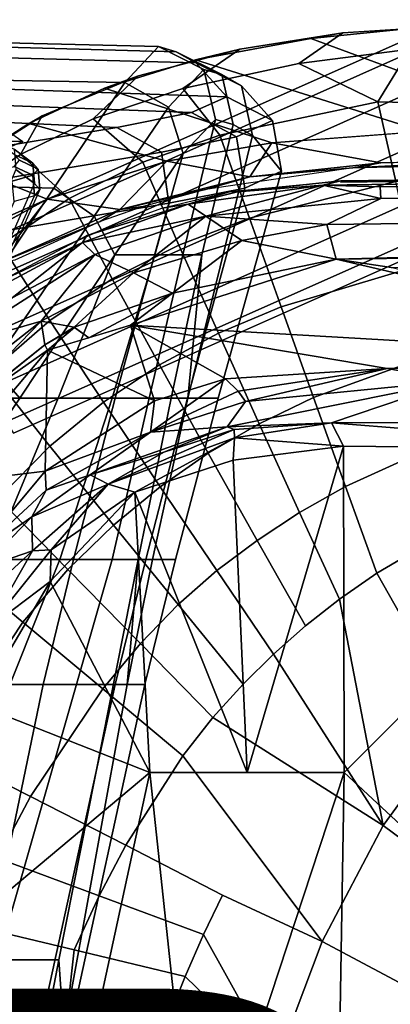
# Model space of a CAD drawing. Units: inches. Extents: x -12.8 to 13.9, y -13.8 to 13.8.
# Drawn here: x -4.7 to -3.2, y 5.9 to 9.7 of the extents above; entities that cross this region are included whole.
import ezdxf

# ---------------------------------------------------------------- set-up
doc = ezdxf.new("R2010")
doc.units = ezdxf.units.IN
doc.header["$MEASUREMENT"] = 0
for name, color, linetype in [('SEAT-BASE', 5, 'Continuous'), ('SEAT-FABRIC', 5, 'Continuous'), ('SEAT-FOOTREST', 5, 'Continuous'), ('SEAT-FRAME', 5, 'Continuous'), ('SEAT-PROD_NO', 7, 'Continuous')]:
    doc.layers.add(name, color=color, linetype=linetype)
doc.styles.get("Standard").update_dxf_attribs({"font": 'arial.ttf'})

msp = doc.modelspace()

# ---------------------------------------------------------------- linework, layer by layer
at = {"layer": 'SEAT-BASE'}
for points in [[(-1.3038, 1.5544, 6.4698), (-1.2568, 1.61, 6.4342), (-10.5999, 8.277, 3.7894), (-10.6689, 8.2166, 3.8188)], [(-1.2568, 1.61, 6.4342), (-1.2254, 1.6272, 6.3614), (-10.5681, 8.294, 3.7114), (-10.5999, 8.277, 3.7894)], [(-1.2254, 1.6272, 6.3614), (-1.2626, 1.7589, 4.6526), (-10.0035, 7.9137, 3.3006), (-10.5681, 8.294, 3.7114)], [(-1.3038, 1.5544, 6.4698), (-10.6689, 8.2166, 3.8188), (-10.8901, 7.9122, 3.8188), (-1.5925, 1.1571, 6.4973)], [(-11.1112, 7.6078, 3.8188), (-1.8813, 0.7597, 6.4698), (-1.5925, 1.1571, 6.4973), (-10.8901, 7.9122, 3.8188)], [(-10.0035, 7.9137, 3.3006), (-1.2626, 1.7589, 4.6526), (-1.2568, 1.7428, 4.6016), (-9.9976, 7.8976, 3.2497)], [(-1.2761, 1.6987, 4.5552), (-9.974, 7.8298, 3.2069), (-9.9976, 7.8976, 3.2497), (-1.2568, 1.7428, 4.6016)], [(-1.2761, 1.6987, 4.5552), (-1.2959, 1.6674, 4.5405), (-9.8964, 7.7218, 3.2151), (-9.974, 7.8298, 3.2069)], [(-10.3992, 7.0298, 3.2151), (-9.8964, 7.7218, 3.2151), (-1.2959, 1.6674, 4.5405), (-1.9863, 0.7172, 4.5405)], [(-1.9196, 0.6977, 6.4342), (-1.8813, 0.7597, 6.4698), (-11.1112, 7.6078, 3.8188), (-11.1474, 7.5234, 3.7894)], [(-11.1608, 7.4948, 3.7114), (-1.9262, 0.6626, 6.3614), (-1.9196, 0.6977, 6.4342), (-11.1474, 7.5234, 3.7894)], [(-11.1608, 7.4948, 3.7114), (-10.6176, 7.0684, 3.3006), (-2.063, 0.6573, 4.6526), (-1.9262, 0.6626, 6.3614)], [(-10.6005, 7.0678, 3.2497), (-2.0458, 0.6567, 4.6016), (-2.063, 0.6573, 4.6526), (-10.6176, 7.0684, 3.3006)], [(-2.0458, 0.6567, 4.6016), (-10.6005, 7.0678, 3.2497), (-10.5261, 7.0642, 3.2079), (-2.0099, 0.6887, 4.5552)], [(-10.5261, 7.0642, 3.2079), (-10.3992, 7.0298, 3.2151), (-1.9863, 0.7172, 4.5405), (-2.0099, 0.6887, 4.5552)]]:
    msp.add_3dface(points, dxfattribs=at)
at = {"layer": 'SEAT-FABRIC'}
for points in [[(-2.6374, 9.7103, 28.4765), (-3.4295, 9.66, 28.3946), (-3.5976, 9.5421, 28.5193), (-3.1724, 9.5976, 28.5775)], [(-3.5976, 9.5421, 28.5193), (-3.4295, 9.66, 28.3946), (-3.8245, 9.5968, 28.3332), (-4.0419, 9.4462, 28.4309)], [(-3.5524, 9.6386, 28.2027), (-3.9936, 9.5563, 28.1193), (-3.8245, 9.5968, 28.3332), (-3.4295, 9.66, 28.3946)], [(-3.0335, 9.6852, 28.4356), (-3.1359, 9.6798, 28.2636), (-3.5524, 9.6386, 28.2027), (-3.4295, 9.66, 28.3946)], [(-3.1359, 9.6798, 28.2636), (-2.1277, 9.3024, 27.1539), (-2.6174, 9.2942, 27.1178), (-3.5524, 9.6386, 28.2027)], [(-4.2646, 9.4703, 30.9767), (-5.8983, 9.4997, 30.8331), (-5.7304, 9.6458, 31.615), (-4.1357, 9.6071, 31.8037)], [(-4.1357, 9.6071, 31.8037), (-5.7304, 9.6458, 31.615), (-5.6034, 9.6297, 32.6826), (-4.0673, 9.5878, 32.8236)], [(-4.0673, 9.5878, 32.8236), (-5.6034, 9.6297, 32.6826), (-5.4961, 9.5844, 33.7518), (-3.9927, 9.545, 33.8424)], [(-2.6174, 9.2942, 27.1178), (-3.1221, 9.2827, 27.0803), (-3.9936, 9.5563, 28.1193), (-3.5524, 9.6386, 28.2027)], [(-3.2953, 9.3962, 28.7222), (-2.6238, 9.3801, 28.8733), (-2.6491, 9.6349, 28.6193), (-3.1724, 9.5976, 28.5775)], [(-3.9927, 9.545, 33.8424), (-5.4961, 9.5844, 33.7518), (-5.3145, 9.465, 36.3817), (-3.8739, 9.4152, 36.7538)], [(-3.8245, 9.5968, 28.3332), (-4.2119, 9.4954, 28.2493), (-4.385, 9.3302, 28.3401), (-4.0419, 9.4462, 28.4309)], [(-3.8245, 9.5968, 28.3332), (-3.9936, 9.5563, 28.1193), (-4.3422, 9.4475, 28.0407), (-4.2119, 9.4954, 28.2493)], [(-3.9617, 9.5191, 31.7891), (-4.0972, 9.3751, 30.9645), (-4.2646, 9.4703, 30.9767), (-4.1358, 9.6071, 31.8026)], [(-3.8927, 9.5003, 32.8081), (-3.9617, 9.5191, 31.7891), (-4.1358, 9.6071, 31.8026), (-4.0673, 9.5878, 32.8236)], [(-3.8179, 9.4575, 33.8253), (-3.8927, 9.5003, 32.8081), (-4.0673, 9.5878, 32.8236), (-3.9927, 9.545, 33.8424)], [(-3.2953, 9.3962, 28.7222), (-3.2953, 9.3962, 28.7222), (-3.1724, 9.5976, 28.5775), (-3.5976, 9.5421, 28.5193)], [(-3.9936, 9.5563, 28.1193), (-3.1221, 9.2827, 27.0803), (-3.7019, 9.2386, 27.0281), (-4.3422, 9.4475, 28.0407)], [(-3.9012, 9.2682, 28.6156), (-3.2953, 9.3962, 28.7222), (-3.5976, 9.5421, 28.5193), (-4.0419, 9.4462, 28.4309)], [(-3.699, 9.3238, 36.7541), (-3.8179, 9.4575, 33.8253), (-3.9927, 9.545, 33.8424), (-3.8739, 9.4152, 36.7538)], [(-3.9168, 9.3287, 31.7905), (-4.0412, 9.1985, 31.0185), (-4.0972, 9.3751, 30.9645), (-3.9617, 9.5191, 31.7891)], [(-3.8496, 9.3094, 32.7984), (-3.9168, 9.3287, 31.7905), (-3.9617, 9.5191, 31.7891), (-3.8927, 9.5003, 32.8081)], [(-4.5357, 9.0654, 30.2823), (-6.1588, 9.1093, 30.1679), (-5.8983, 9.4997, 30.8331), (-4.2646, 9.4703, 30.9767)], [(-3.8739, 9.4152, 36.7538), (-5.3145, 9.465, 36.3817), (-5.4401, 9.4081, 37.7914), (-4.0092, 9.3549, 38.2396)], [(-4.385, 9.3302, 28.3401), (-4.2119, 9.4954, 28.2493), (-4.5803, 9.3421, 28.1435), (-4.6632, 9.1943, 28.2489)], [(-4.3422, 9.4475, 28.0407), (-4.6313, 9.3133, 27.9672), (-4.5803, 9.3421, 28.1435), (-4.2119, 9.4954, 28.2493)], [(-4.0972, 9.3751, 30.9645), (-4.3816, 8.9576, 30.2719), (-4.5357, 9.0654, 30.2823), (-4.2646, 9.4703, 30.9767)], [(-3.7761, 9.2663, 33.812), (-3.8496, 9.3094, 32.7984), (-3.8927, 9.5003, 32.8081), (-3.8179, 9.4575, 33.8253)], [(-3.7019, 9.2386, 27.0281), (-4.1035, 9.1679, 26.9805), (-4.6313, 9.3133, 27.9672), (-4.3422, 9.4475, 28.0407)], [(-4.0419, 9.4462, 28.4309), (-4.385, 9.3302, 28.3401), (-4.1956, 9.1647, 28.5487), (-3.9012, 9.2682, 28.6156)], [(-3.6642, 9.1298, 36.7472), (-3.7761, 9.2663, 33.812), (-3.8179, 9.4575, 33.8253), (-3.699, 9.3238, 36.7541)], [(-4.0092, 9.3549, 38.2396), (-5.4401, 9.4081, 37.7914), (-5.6934, 9.3611, 38.9836), (-4.2946, 9.2979, 39.6327)], [(-3.8363, 9.2613, 38.2636), (-3.699, 9.3238, 36.7541), (-3.8739, 9.4152, 36.7538), (-4.0092, 9.3549, 38.2396)], [(-3.2264, 9.0911, 28.9529), (-3.2953, 9.3962, 28.7222), (-3.9012, 9.2682, 28.6156), (-3.7875, 8.9507, 28.845)], [(-2.6246, 9.0974, 29.089), (-2.6238, 9.3801, 28.8733), (-3.2953, 9.3962, 28.7222), (-3.2264, 9.0911, 28.9529)], [(-4.2946, 9.2979, 39.6327), (-5.6934, 9.3611, 38.9836), (-6.4136, 9.2499, 41.5197), (-5.0744, 9.1681, 42.4408)], [(-4.6549, 9.2444, 36.4395), (-5.4089, 9.2641, 36.3939), (-5.585, 9.3824, 33.7774), (-4.8276, 9.3626, 33.823)], [(-4.0412, 9.1985, 31.0185), (-4.3022, 8.81, 30.3577), (-4.3816, 8.9576, 30.2719), (-4.0972, 9.3751, 30.9645)], [(-4.1244, 9.2032, 39.669), (-3.8363, 9.2613, 38.2636), (-4.0092, 9.3549, 38.2396), (-4.2946, 9.2979, 39.6327)], [(-4.5803, 9.3421, 28.1435), (-4.9132, 9.1295, 28.0203), (-4.9013, 9.0349, 28.1556), (-4.6632, 9.1943, 28.2489)], [(-4.5803, 9.3421, 28.1435), (-4.6313, 9.3133, 27.9672), (-4.8833, 9.1507, 27.8963), (-4.9132, 9.1295, 28.0203)], [(-4.4771, 9.0261, 28.4723), (-4.1956, 9.1647, 28.5487), (-4.385, 9.3302, 28.3401), (-4.6632, 9.1943, 28.2489)], [(-4.0422, 8.8099, 31.5632), (-4.1498, 8.8099, 30.8413), (-4.0412, 9.1985, 31.0185), (-3.9168, 9.3287, 31.7905)], [(-3.969, 8.8099, 32.5903), (-4.0422, 8.8099, 31.5632), (-3.9168, 9.3287, 31.7905), (-3.8496, 9.3094, 32.7984)], [(-3.8053, 9.0657, 38.2609), (-3.6642, 9.1298, 36.7472), (-3.699, 9.3238, 36.7541), (-3.8363, 9.2613, 38.2636)], [(-4.9074, 9.0714, 42.4886), (-4.1244, 9.2032, 39.669), (-4.2946, 9.2979, 39.6327), (-5.0743, 9.1681, 42.4408)], [(-4.6313, 9.3133, 27.9672), (-4.1035, 9.1679, 26.9805), (-4.5613, 9.0231, 26.912), (-4.8833, 9.1507, 27.8963)], [(-4.0225, 8.2612, 33.3997), (-3.969, 8.8099, 32.5903), (-3.8496, 9.3094, 32.7984), (-3.7761, 9.2663, 33.812)], [(-5.4089, 9.2641, 36.3939), (-4.6549, 9.2444, 36.4395), (-4.7796, 9.1883, 37.8295), (-5.5327, 9.208, 37.7838)], [(-3.9012, 9.2682, 28.6156), (-4.1956, 9.1647, 28.5487), (-4.0571, 8.8474, 28.7811), (-3.7875, 8.9507, 28.845)], [(-4.0953, 9.0071, 39.6676), (-3.8053, 9.0657, 38.2609), (-3.8363, 9.2613, 38.2636), (-4.1244, 9.2032, 39.669)], [(-3.7019, 9.2386, 27.0281), (-3.7019, 9.2386, 27.0281), (-3.7859, 9.1089, 27.0118), (-4.1035, 9.1679, 26.9805)], [(-3.907, 8.261, 36.4528), (-4.0225, 8.2612, 33.3997), (-3.7761, 9.2663, 33.812), (-3.6642, 9.1298, 36.7472)], [(-3.7859, 9.1089, 27.0118), (-3.7859, 9.1089, 27.0118), (-3.7019, 9.2386, 27.0281), (-3.2841, 9.162, 27.0606)], [(-4.8815, 8.8744, 42.4871), (-4.0953, 9.0071, 39.6676), (-4.1244, 9.2032, 39.669), (-4.9074, 9.0714, 42.4886)], [(-4.738, 8.8489, 28.3863), (-4.4771, 9.0261, 28.4723), (-4.6632, 9.1943, 28.2489), (-4.9013, 9.0349, 28.1556)], [(-4.5613, 9.0231, 26.912), (-4.5613, 9.0231, 26.912), (-4.1035, 9.1679, 26.9805), (-4.2831, 8.9833, 26.9459)], [(-4.0571, 8.8474, 28.7811), (-4.1956, 9.1647, 28.5487), (-4.4771, 9.0261, 28.4723), (-4.3125, 8.7178, 28.7104)], [(-4.3022, 8.81, 30.3577), (-4.3022, 8.81, 30.3577), (-4.0412, 9.1985, 31.0185), (-4.1498, 8.8099, 30.8413)], [(-3.7859, 9.1089, 27.0118), (-3.7859, 9.1089, 27.0118), (-4.2831, 8.9833, 26.9459), (-4.1035, 9.1679, 26.9805)], [(-3.3916, 9.143, 27.3747), (-3.3916, 9.143, 27.3747), (-2.7774, 9.1746, 27.0994), (-1.7417, 9.189, 27.1749)], [(-3.2841, 9.162, 27.0606), (-3.2841, 9.162, 27.0606), (-2.7774, 9.1746, 27.0994), (-3.3916, 9.143, 27.3747)], [(-4.5613, 9.0231, 26.912), (-4.9983, 8.7835, 26.8314), (-5.112, 8.9526, 27.8241), (-4.8833, 9.1507, 27.8963)], [(-4.0248, 8.2609, 38.0183), (-3.907, 8.261, 36.4528), (-3.6642, 9.1298, 36.7472), (-3.8053, 9.0657, 38.2609)], [(-3.7859, 9.1089, 27.0118), (-3.7859, 9.1089, 27.0118), (-3.3916, 9.143, 27.3747), (-3.9555, 9.0604, 27.3209)], [(-3.3916, 9.143, 27.3747), (-3.3916, 9.143, 27.3747), (-3.7859, 9.1089, 27.0118), (-3.2841, 9.162, 27.0606)], [(-4.923, 8.4874, 29.7943), (-6.4591, 8.5316, 29.6792), (-6.1588, 9.1093, 30.1679), (-4.5357, 9.0654, 30.2823)], [(-3.7859, 9.1089, 27.0118), (-3.7859, 9.1089, 27.0118), (-3.9555, 9.0604, 27.3209), (-4.2831, 8.9833, 26.9459)], [(-3.666, 8.6113, 29.0152), (-3.1576, 8.762, 29.1238), (-3.2264, 9.0911, 28.9529), (-3.7875, 8.9507, 28.845)], [(-4.3816, 8.9576, 30.2719), (-4.7731, 8.3816, 29.7993), (-4.923, 8.4874, 29.7943), (-4.5357, 9.0654, 30.2823)], [(-4.3012, 8.2608, 39.4687), (-4.0248, 8.2609, 38.0183), (-3.8053, 9.0657, 38.2609), (-4.0953, 9.0071, 39.6676)], [(-4.1946, 8.9949, 27.2927), (-4.1946, 8.9949, 27.2927), (-4.2831, 8.9833, 26.9459), (-3.9555, 9.0604, 27.3209)], [(-4.7547, 8.7752, 26.8666), (-4.7547, 8.7752, 26.8666), (-4.5613, 9.0231, 26.912), (-4.2831, 8.9833, 26.9459)], [(-4.3125, 8.7178, 28.7104), (-4.4771, 9.0261, 28.4723), (-4.738, 8.8489, 28.3863), (-4.5518, 8.5583, 28.6313)], [(-5.071, 8.2606, 42.3637), (-4.3012, 8.2608, 39.4687), (-4.0953, 9.0071, 39.6676), (-4.8815, 8.8744, 42.4871)], [(-4.3586, 8.9378, 27.2716), (-4.3586, 8.9378, 27.2716), (-4.7547, 8.7752, 26.8666), (-4.2831, 8.9833, 26.9459)], [(-4.2831, 8.9833, 26.9459), (-4.2831, 8.9833, 26.9459), (-4.1946, 8.9949, 27.2927), (-4.3586, 8.9378, 27.2716)], [(-4.3022, 8.81, 30.3577), (-4.6664, 8.2615, 29.8877), (-4.7731, 8.3816, 29.7993), (-4.3816, 8.9576, 30.2719)], [(-4.685, 8.7895, 27.2265), (-4.685, 8.7895, 27.2265), (-4.7547, 8.7752, 26.8666), (-4.3586, 8.9378, 27.2716)], [(-4.0571, 8.8474, 28.7811), (-3.9063, 8.5094, 28.9537), (-3.666, 8.6113, 29.0152), (-3.7875, 8.9507, 28.845)], [(-4.5518, 8.5583, 28.6313), (-4.738, 8.8489, 28.3863), (-4.983, 8.6231, 28.287), (-4.7784, 8.3618, 28.5409)], [(-4.1321, 8.3887, 28.8879), (-3.9063, 8.5094, 28.9537), (-4.0571, 8.8474, 28.7811), (-4.3125, 8.7178, 28.7104)], [(-4.5196, 8.2615, 30.1059), (-4.5196, 8.2615, 30.1059), (-4.6664, 8.2615, 29.8877), (-4.3022, 8.81, 30.3577)], [(-4.3125, 8.2614, 30.5752), (-4.5196, 8.2615, 30.1059), (-4.3022, 8.81, 30.3577), (-4.1498, 8.8099, 30.8413)], [(-4.1498, 8.8099, 30.8413), (-4.0422, 8.8099, 31.5632), (-4.171, 8.2614, 31.3015), (-4.3125, 8.2614, 30.5752)], [(-4.0422, 8.8099, 31.5632), (-3.969, 8.8099, 32.5903), (-4.0873, 8.2613, 32.3419), (-4.171, 8.2614, 31.3015)], [(-4.0873, 8.2613, 32.3419), (-4.0873, 8.2613, 32.3419), (-3.969, 8.8099, 32.5903), (-4.0225, 8.2612, 33.3997)], [(-3.0909, 8.4269, 29.2142), (-3.1576, 8.762, 29.1238), (-3.666, 8.6113, 29.0152), (-3.5415, 8.264, 29.1055)], [(-4.3459, 8.246, 28.8164), (-4.1321, 8.3887, 28.8879), (-4.3125, 8.7178, 28.7104), (-4.5518, 8.5583, 28.6313)], [(-3.9063, 8.5094, 28.9537), (-3.7503, 8.1631, 29.0469), (-3.5415, 8.264, 29.1055), (-3.666, 8.6113, 29.0152)], [(-4.5508, 8.0769, 28.7372), (-4.3459, 8.246, 28.8164), (-4.5518, 8.5583, 28.6313), (-4.7784, 8.3618, 28.5409)], [(-3.7503, 8.1631, 29.0469), (-3.9063, 8.5094, 28.9537), (-4.1321, 8.3887, 28.8879), (-3.9447, 8.0497, 28.9866)], [(-3.4192, 7.9232, 29.1368), (-3.0295, 8.1001, 29.2414), (-3.0909, 8.4269, 29.2142), (-3.5415, 8.264, 29.1055)], [(-4.6664, 8.2615, 29.8877), (-5.087, 7.6428, 29.4613), (-5.2024, 7.7643, 29.3905), (-4.7731, 8.3816, 29.7993)], [(-3.9447, 8.0497, 28.9866), (-4.1321, 8.3887, 28.8879), (-4.3459, 8.246, 28.8164), (-4.1296, 7.9211, 28.9235)], [(-4.7486, 7.8772, 28.649), (-4.5508, 8.0769, 28.7372), (-4.7784, 8.3618, 28.5409), (-4.9922, 8.1266, 28.4383)], [(-4.3012, 8.2608, 39.4687), (-5.071, 8.2606, 42.3637), (-5.2492, 7.6431, 42.2423), (-4.4609, 7.643, 39.3025)], [(-4.7775, 7.6428, 29.8271), (-5.087, 7.6428, 29.4613), (-4.6664, 8.2615, 29.8877), (-4.5196, 8.2615, 30.1059)], [(-4.5196, 8.2615, 30.1059), (-4.3125, 8.2614, 30.5752), (-4.5127, 7.6428, 30.2779), (-4.7775, 7.6428, 29.8271)], [(-4.3125, 7.6428, 31.0016), (-4.5127, 7.6428, 30.2779), (-4.3125, 8.2614, 30.5752), (-4.171, 8.2614, 31.3015)], [(-4.0248, 8.2609, 38.0183), (-4.3012, 8.2608, 39.4687), (-4.4609, 7.643, 39.3025), (-4.1845, 7.643, 37.828)], [(-4.213, 7.6429, 32.0579), (-4.3125, 7.6428, 31.0016), (-4.171, 8.2614, 31.3015), (-4.0873, 8.2613, 32.3419)], [(-4.1582, 7.6429, 33.1334), (-4.213, 7.6429, 32.0579), (-4.0873, 8.2613, 32.3419), (-4.0225, 8.2612, 33.3997)], [(-3.907, 8.261, 36.4528), (-4.0248, 8.2609, 38.0183), (-4.1845, 7.643, 37.828), (-4.0701, 7.6429, 36.2367)], [(-4.0225, 8.2612, 33.3997), (-3.907, 8.261, 36.4528), (-4.0701, 7.6429, 36.2367), (-4.1582, 7.6429, 33.1334)], [(-3.5415, 8.264, 29.1055), (-3.7503, 8.1631, 29.0469), (-3.5955, 7.823, 29.0839), (-3.4192, 7.9232, 29.1368)], [(-4.1296, 7.9211, 28.9235), (-4.3459, 8.246, 28.8164), (-4.5508, 8.0769, 28.7372), (-4.3077, 7.7745, 28.8565)], [(-3.758, 7.7156, 29.0311), (-3.5955, 7.823, 29.0839), (-3.7503, 8.1631, 29.0469), (-3.9447, 8.0497, 28.9866)], [(-4.3077, 7.7745, 28.8565), (-4.5508, 8.0769, 28.7372), (-4.7486, 7.8772, 28.649), (-4.4819, 7.6045, 28.7845)], [(-2.9731, 7.7827, 29.2208), (-3.0295, 8.1001, 29.2414), (-3.4192, 7.9232, 29.1368), (-3.2998, 7.5902, 29.1293)], [(-3.9121, 7.6011, 28.9631), (-3.758, 7.7156, 29.0311), (-3.9447, 8.0497, 28.9866), (-4.1296, 7.9211, 28.9235)], [(-4.0598, 7.4702, 28.9087), (-3.9121, 7.6011, 28.9631), (-4.1296, 7.9211, 28.9235), (-4.3077, 7.7745, 28.8565)], [(-3.5955, 7.823, 29.0839), (-3.4423, 7.4909, 29.0861), (-3.2998, 7.5902, 29.1293), (-3.4192, 7.9232, 29.1368)], [(-4.6544, 7.4036, 28.7059), (-4.4819, 7.6045, 28.7845), (-4.7486, 7.8772, 28.649), (-4.9409, 7.6422, 28.551)], [(-3.4423, 7.4909, 29.0861), (-3.5955, 7.823, 29.0839), (-3.758, 7.7156, 29.0311), (-3.5722, 7.3886, 29.0443)], [(-4.2044, 7.3213, 28.8509), (-4.0598, 7.4702, 28.9087), (-4.3077, 7.7745, 28.8565), (-4.4819, 7.6045, 28.7845)], [(-2.9812, 7.0281, 29.1064), (-2.625, 7.3752, 29.2127), (-2.9731, 7.7827, 29.2208), (-3.2998, 7.5902, 29.1293)], [(-3.5722, 7.3886, 29.0443), (-3.758, 7.7156, 29.0311), (-3.9121, 7.6011, 28.9631), (-3.6946, 7.281, 29.0028)], [(-5.1254, 6.1099, 29.4798), (-5.4697, 6.1099, 29.0549), (-4.7775, 7.6428, 29.8271), (-4.5127, 7.6428, 30.2779)], [(-5.3771, 7.1645, 42.1473), (-4.5771, 7.1645, 39.1708), (-4.4609, 7.643, 39.3025), (-5.2492, 7.6431, 42.2423)], [(-4.9794, 6.9143, 28.5403), (-4.6544, 7.4036, 28.7059), (-4.9409, 7.6422, 28.551), (-5.3002, 7.0738, 28.3398)], [(-4.5127, 7.6428, 30.2779), (-4.3125, 7.6428, 31.0016), (-4.7522, 6.1099, 30.1675), (-5.1254, 6.1099, 29.4798)], [(-4.3125, 7.6428, 31.0016), (-4.213, 7.6429, 32.0579), (-4.5171, 6.1099, 31.2444), (-4.7522, 6.1099, 30.1675)], [(-4.5771, 7.1645, 39.1708), (-4.3018, 7.1645, 37.6769), (-4.1845, 7.643, 37.828), (-4.4609, 7.643, 39.3025)], [(-4.4979, 5.8321, 32.2171), (-4.5171, 6.1099, 31.2444), (-4.213, 7.6429, 32.0579), (-4.2554, 7.1645, 32.922)], [(-4.3018, 7.1645, 37.6769), (-4.188, 7.1645, 36.0652), (-4.0701, 7.6429, 36.2367), (-4.1845, 7.643, 37.828)], [(-4.188, 7.1645, 36.0652), (-4.2554, 7.1645, 32.922), (-4.1582, 7.6429, 33.1334), (-4.0701, 7.6429, 36.2367)], [(-4.2554, 7.1645, 32.922), (-4.2554, 7.1645, 32.922), (-4.213, 7.6429, 32.0579), (-4.1582, 7.6429, 33.1334)], [(-4.2044, 7.3213, 28.8509), (-4.4819, 7.6045, 28.7845), (-4.6544, 7.4036, 28.7059), (-4.3482, 7.1477, 28.7888)], [(-3.6946, 7.281, 29.0028), (-3.9121, 7.6011, 28.9631), (-4.0598, 7.4702, 28.9087), (-3.8119, 7.1659, 28.9608)], [(-2.9812, 7.0281, 29.1064), (-3.2998, 7.5902, 29.1293), (-3.4423, 7.4909, 29.0861), (-3.2756, 6.6248, 29.0095)], [(-3.8119, 7.1659, 28.9608), (-4.0598, 7.4702, 28.9087), (-4.2044, 7.3213, 28.8509), (-3.927, 7.0381, 28.9173)], [(-3.2756, 6.6248, 29.0095), (-3.4423, 7.4909, 29.0861), (-3.5722, 7.3886, 29.0443), (-3.6946, 7.281, 29.0028)], [(-4.3482, 7.1477, 28.7888), (-4.6544, 7.4036, 28.7059), (-4.9794, 6.9143, 28.5403), (-4.6253, 6.7357, 28.6762)], [(-4.0421, 6.8918, 28.8718), (-3.927, 7.0381, 28.9173), (-4.2044, 7.3213, 28.8509), (-4.3482, 7.1477, 28.7888)], [(-3.6946, 7.281, 29.0028), (-3.8119, 7.1659, 28.9608), (-3.927, 7.0381, 28.9173), (-3.2756, 6.6248, 29.0095)], [(-5.689, 5.7689, 41.7919), (-4.864, 5.7834, 38.697), (-4.5771, 7.1645, 39.1708), (-5.3771, 7.1645, 42.1473)], [(-4.864, 5.7834, 38.697), (-4.5995, 5.7972, 37.1442), (-4.3018, 7.1645, 37.6769), (-4.5771, 7.1645, 39.1708)], [(-4.5995, 5.7972, 37.1442), (-4.4824, 5.8118, 35.4742), (-4.188, 7.1645, 36.0652), (-4.3018, 7.1645, 37.6769)], [(-4.4824, 5.8118, 35.4742), (-4.4979, 5.8321, 32.2171), (-4.2554, 7.1645, 32.922), (-4.188, 7.1645, 36.0652)], [(-4.2607, 6.5489, 28.7847), (-4.0421, 6.8918, 28.8718), (-4.3482, 7.1477, 28.7888), (-4.6253, 6.7357, 28.6762)], [(-3.2756, 6.6248, 29.0095), (-3.927, 7.0381, 28.9173), (-4.0421, 6.8918, 28.8718), (-3.5086, 6.1804, 28.9261)], [(-2.9812, 7.0281, 29.1064), (-3.2756, 6.6248, 29.0095), (-2.6245, 6.1412, 29.0532), (-2.6246, 6.5737, 29.0982)], [(-4.6253, 6.7357, 28.6762), (-4.9794, 6.9143, 28.5403), (-5.1243, 6.6383, 28.4605), (-4.7513, 6.4997, 28.6169)], [(-4.0421, 6.8918, 28.8718), (-4.2607, 6.5489, 28.7847), (-3.8898, 6.3574, 28.8682), (-3.5086, 6.1804, 28.9261)], [(-4.3622, 6.3549, 28.7447), (-4.2607, 6.5489, 28.7847), (-4.6253, 6.7357, 28.6762), (-4.7513, 6.4997, 28.6169)], [(-2.6245, 6.1412, 29.0532), (-3.2756, 6.6248, 29.0095), (-3.5086, 6.1804, 28.9261), (-2.6243, 5.7087, 29.0082)], [(-4.2607, 6.5489, 28.7847), (-4.3622, 6.3549, 28.7447), (-3.9635, 6.2066, 28.8428), (-3.8898, 6.3574, 28.8682)], [(-4.4587, 6.1479, 28.707), (-4.3622, 6.3549, 28.7447), (-4.7513, 6.4997, 28.6169), (-4.8701, 6.2471, 28.5606)], [(-3.9635, 6.2066, 28.8428), (-4.3622, 6.3549, 28.7447), (-4.4587, 6.1479, 28.707), (-4.0339, 6.0464, 28.8188)], [(-3.6859, 5.7086, 28.8562), (-3.5086, 6.1804, 28.9261), (-3.8898, 6.3574, 28.8682), (-3.9635, 6.2066, 28.8428)], [(-4.4587, 6.1479, 28.707), (-4.8701, 6.2471, 28.5606), (-4.9044, 5.9696, 28.5353), (-4.4831, 5.9283, 28.6903)], [(-3.9635, 6.2066, 28.8428), (-4.0339, 6.0464, 28.8188), (-3.6859, 5.7086, 28.8562), (-3.9635, 6.2066, 28.8428)], [(-4.1011, 5.8771, 28.7946), (-4.0339, 6.0464, 28.8188), (-4.4587, 6.1479, 28.707), (-4.4831, 5.9283, 28.6903)], [(-3.5086, 6.1804, 28.9261), (-3.6859, 5.7086, 28.8562), (-3.9, 5.0092, 28.7682), (-2.6243, 5.7087, 29.0082)], [(-4.8277, 4.4966, 30.4381), (-5.2352, 4.4966, 29.3641), (-4.7522, 6.1099, 30.1675), (-4.5171, 6.1099, 31.2444)], [(-4.8277, 4.4966, 30.4381), (-4.5171, 6.1099, 31.2444), (-4.4979, 5.8321, 32.2171), (-4.7049, 4.4588, 31.5836)], [(-4.0339, 6.0464, 28.8188), (-4.1011, 5.8771, 28.7946), (-4.1025, 5.7087, 28.7831), (-3.6859, 5.7086, 28.8562)], [(-4.4831, 5.9283, 28.6903), (-4.9044, 5.9696, 28.5353), (-4.9043, 5.7087, 28.5317), (-4.5075, 5.7087, 28.6736)]]:
    msp.add_3dface(points, dxfattribs=at)
for points, invisible_edges in [([(-3.1221, 9.2827, 27.0803), (-3.1221, 9.2827, 27.0803), (-3.2841, 9.162, 27.0606), (-3.7019, 9.2386, 27.0281)], 2), ([(-3.2841, 9.162, 27.0606), (-3.2841, 9.162, 27.0606), (-3.1221, 9.2827, 27.0803), (-2.7774, 9.1746, 27.0994)], 6), ([(-0.8613, 9.1873, 27.5645), (-0.8613, 9.1873, 27.5645), (-3.3916, 9.143, 27.3747), (-1.7417, 9.189, 27.1749)], 9), ([(-4.9983, 8.7835, 26.8314), (-4.9983, 8.7835, 26.8314), (-4.5613, 9.0231, 26.912), (-4.7547, 8.7752, 26.8666)], 9)]:
    msp.add_3dface(points, dxfattribs=dict(at, invisible_edges=invisible_edges))
at = {"layer": 'SEAT-FOOTREST'}
for points in [[(-5.0754, 8.7942, 14.3059), (-5.0496, 8.7495, 14.4987), (-3.1213, 9.6074, 14.4987), (-3.1373, 9.6565, 14.3059)], [(-5.0496, 8.7495, 14.1132), (-5.0754, 8.7942, 14.3059), (-3.1373, 9.6565, 14.3059), (-3.1213, 9.6074, 14.1132)], [(-5.0496, 8.7495, 14.4987), (-4.9791, 8.6273, 14.6398), (-3.0777, 9.4732, 14.6398), (-3.1213, 9.6074, 14.4987)], [(-4.9791, 8.6273, 13.9721), (-5.0496, 8.7495, 14.1132), (-3.1213, 9.6074, 14.1132), (-3.0777, 9.4732, 13.9721)], [(-4.9791, 8.6273, 14.6398), (-4.8827, 8.4604, 14.6914), (-3.0182, 9.2899, 14.6914), (-3.0777, 9.4732, 14.6398)], [(-4.8827, 8.4604, 13.9204), (-4.9791, 8.6273, 13.9721), (-3.0777, 9.4732, 13.9721), (-3.0182, 9.2899, 13.9204)], [(-4.8827, 8.4604, 14.6914), (-4.7863, 8.2934, 14.6398), (-2.9586, 9.1066, 14.6398), (-3.0182, 9.2899, 14.6914)], [(-4.7863, 8.2934, 13.9721), (-4.8827, 8.4604, 13.9204), (-3.0182, 9.2899, 13.9204), (-2.9586, 9.1066, 13.9721)], [(-4.7863, 8.2934, 14.6398), (-4.7158, 8.1712, 14.4987), (-2.915, 8.9724, 14.4987), (-2.9586, 9.1066, 14.6398)], [(-4.7158, 8.1712, 14.1132), (-4.7863, 8.2934, 13.9721), (-2.9586, 9.1066, 13.9721), (-2.915, 8.9724, 14.1132)], [(-4.7158, 8.1712, 14.4987), (-4.6899, 8.1265, 14.3059), (-2.899, 8.9233, 14.3059), (-2.915, 8.9724, 14.4987)], [(-4.6899, 8.1265, 14.3059), (-4.7158, 8.1712, 14.1132), (-2.915, 8.9724, 14.1132), (-2.899, 8.9233, 14.3059)]]:
    msp.add_3dface(points, dxfattribs=at)
at = {"layer": 'SEAT-FRAME'}
for points in [[(-4.6879, 9.2144, 34.7514), (-4.6167, 9.1611, 35.8658), (-4.6876, 9.1946, 35.8709), (-4.7591, 9.2475, 34.7585)], [(-4.6812, 9.1361, 34.7469), (-4.6104, 9.0828, 35.8622), (-4.6167, 9.1611, 35.8658), (-4.6879, 9.2144, 34.7514)], [(-3.5063, 9.0763, 27.1876), (-3.4368, 9.0935, 27.3123), (6.8837, 9.2188, 28)], [(-3.2867, 9.0701, 27.1931), (-3.5063, 9.0763, 27.1876), (6.8837, 9.2188, 28)], [(6.5929, 9.2198, 28.0669), (-3.4393, 9.0875, 27.3467), (6.7326, 9.2154, 28.1021)], [(-3.4368, 9.0935, 27.3123), (6.5929, 9.2198, 28.0669), (6.8837, 9.2188, 28)], [(-3.2867, 9.0701, 27.1931), (6.8837, 9.2188, 28), (6.7382, 9.1968, 27.9376)], [(-4.6167, 9.1611, 35.8658), (-4.596, 9.1379, 36.4327), (-4.6671, 9.1718, 36.435), (-4.6876, 9.1946, 35.8709)], [(-4.596, 9.1379, 36.4327), (-4.6165, 9.1143, 37.0692), (-4.6875, 9.1481, 37.0646), (-4.6671, 9.1718, 36.435)], [(6.7382, 9.1968, 27.9376), (-3.2844, 9.0257, 27.1705), (-3.2867, 9.0701, 27.1931)], [(-3.2844, 9.0257, 27.1705), (6.7382, 9.1968, 27.9376), (3.4756, 9.103, 27.6874)], [(-4.6812, 9.1361, 34.7469), (-5.0721, 8.214, 34.8759), (-5.0154, 8.1584, 35.9567), (-4.6104, 9.0828, 35.8622)], [(-4.6165, 9.1143, 37.0692), (-4.6952, 9.092, 37.6966), (-4.7658, 9.1254, 37.6864), (-4.6875, 9.1481, 37.0646)], [(-4.6104, 9.0828, 35.8622), (-4.5898, 9.0594, 36.4294), (-4.596, 9.1379, 36.4327), (-4.6167, 9.1611, 35.8658)], [(-4.5898, 9.0594, 36.4294), (-4.6101, 9.0359, 37.0669), (-4.6165, 9.1143, 37.0692), (-4.596, 9.1379, 36.4327)], [(-4.6101, 9.0359, 37.0669), (-4.6881, 9.0136, 37.695), (-4.6952, 9.092, 37.6966), (-4.6165, 9.1143, 37.0692)], [(-3.4368, 9.0935, 27.3123), (-3.8336, 9.0514, 27.1961), (-3.8601, 9.0522, 27.2745)], [(-3.4368, 9.0935, 27.3123), (-3.5063, 9.0763, 27.1876), (-3.8336, 9.0514, 27.1961)], [(3.4756, 9.103, 27.6874), (6.2335, 9.0465, 27.9021), (-3.2844, 9.0257, 27.1705)], [(-4.5898, 9.0594, 36.4294), (-5.0041, 8.1317, 36.4898), (-5.0333, 8.0999, 37.1317), (-4.6101, 9.0359, 37.0669)], [(-5.0154, 8.1584, 35.9567), (-4.6104, 9.0828, 35.8622), (-4.5898, 9.0594, 36.4294), (-5.0041, 8.1317, 36.4898)], [(-3.8601, 9.0522, 27.2745), (-4.0215, 9.004, 27.1437), (-4.1231, 8.9889, 27.2446)], [(-4.0215, 9.004, 27.1437), (-3.5063, 9.0763, 27.1876), (-3.9538, 8.9579, 27.1064)], [(-4.0215, 9.004, 27.1437), (-3.8336, 9.0514, 27.1961), (-3.5063, 9.0763, 27.1876)], [(-3.8336, 9.0514, 27.1961), (-4.0215, 9.004, 27.1437), (-3.8601, 9.0522, 27.2745)], [(-3.9538, 8.9579, 27.1064), (-3.5063, 9.0763, 27.1876), (-3.2844, 9.0257, 27.1705)], [(-3.2867, 9.0701, 27.1931), (-3.2844, 9.0257, 27.1705), (-3.5063, 9.0763, 27.1876)], [(-5.0333, 8.0999, 37.1317), (-4.6101, 9.0359, 37.0669), (-4.6881, 9.0136, 37.695), (-5.104, 8.0744, 37.6688)], [(-3.491, 8.9263, 27.1584), (-3.9538, 8.9579, 27.1064), (-3.2844, 9.0257, 27.1705)], [(6.2335, 9.0465, 27.9021), (-3.4556, 8.7938, 27.2308), (-3.491, 8.9263, 27.1584)], [(6.2335, 9.0465, 27.9021), (-3.491, 8.9263, 27.1584), (-3.2844, 9.0257, 27.1705)], [(-3.4556, 8.7938, 27.2308), (6.2335, 9.0465, 27.9021), (4.9499, 8.904, 27.8823)], [(-4.41, 8.8836, 27.2068), (-4.0215, 9.004, 27.1437), (-4.4261, 8.8566, 27.083)], [(-4.0215, 9.004, 27.1437), (-3.9538, 8.9579, 27.1064), (-4.4261, 8.8566, 27.083)], [(-4.1231, 8.9889, 27.2446), (-4.0215, 9.004, 27.1437), (-4.41, 8.8836, 27.2068)], [(-3.9538, 8.9579, 27.1064), (-4.3796, 8.8108, 27.0533), (-4.4261, 8.8566, 27.083)], [(-4.2313, 8.7408, 27.0719), (-4.3796, 8.8108, 27.0533), (-3.9538, 8.9579, 27.1064)], [(-4.2313, 8.7408, 27.0719), (-3.9538, 8.9579, 27.1064), (-3.8165, 8.8643, 27.1276)], [(-3.491, 8.9263, 27.1584), (-3.8165, 8.8643, 27.1276), (-3.9538, 8.9579, 27.1064)], [(-3.8165, 8.8643, 27.1276), (-3.491, 8.9263, 27.1584), (-3.4556, 8.7938, 27.2308)], [(-3.2356, 8.7595, 27.2463), (-3.4556, 8.7938, 27.2308), (4.9499, 8.904, 27.8823)], [(-4.7403, 8.7085, 27.1582), (-4.41, 8.8836, 27.2068), (-4.4261, 8.8566, 27.083)], [(-4.0817, 8.6628, 27.1597), (-4.2313, 8.7408, 27.0719), (-3.8165, 8.8643, 27.1276)], [(-4.0817, 8.6628, 27.1597), (-3.8165, 8.8643, 27.1276), (-3.4556, 8.7938, 27.2308)], [(-4.4261, 8.8566, 27.083), (-4.7332, 8.692, 27.0402), (-4.7403, 8.7085, 27.1582)], [(-4.4261, 8.8566, 27.083), (-4.6958, 8.6449, 27.0065), (-4.7332, 8.692, 27.0402)], [(-4.6958, 8.6449, 27.0065), (-4.4261, 8.8566, 27.083), (-4.3796, 8.8108, 27.0533)], [(-4.9352, 8.4543, 26.9625), (-4.3796, 8.8108, 27.0533), (-4.5847, 8.5563, 27.0196)], [(-4.3796, 8.8108, 27.0533), (-4.9352, 8.4543, 26.9625), (-4.6958, 8.6449, 27.0065)], [(-4.3796, 8.8108, 27.0533), (-4.2313, 8.7408, 27.0719), (-4.5847, 8.5563, 27.0196)], [(-4.2428, 8.5405, 27.1404), (-3.4556, 8.7938, 27.2308), (-1.756, 8.3962, 27.2992)], [(-4.2428, 8.5405, 27.1404), (-4.0817, 8.6628, 27.1597), (-3.4556, 8.7938, 27.2308)], [(-3.2356, 8.7595, 27.2463), (-1.756, 8.3962, 27.2992), (-3.4556, 8.7938, 27.2308)], [(-4.2313, 8.7408, 27.0719), (-4.4582, 8.5324, 27.0835), (-4.5847, 8.5563, 27.0196)], [(-4.0817, 8.6628, 27.1597), (-4.4582, 8.5324, 27.0835), (-4.2313, 8.7408, 27.0719)], [(-4.4015, 8.4924, 27.112), (-4.4582, 8.5324, 27.0835), (-4.0817, 8.6628, 27.1597)], [(-4.2428, 8.5405, 27.1404), (-4.4015, 8.4924, 27.112), (-4.0817, 8.6628, 27.1597)], [(-5.0241, 8.1038, 26.9917), (-5.091, 8.1583, 26.9384), (-4.5847, 8.5563, 27.0196)], [(-4.5847, 8.5563, 27.0196), (-5.091, 8.1583, 26.9384), (-4.9352, 8.4543, 26.9625)], [(-4.5708, 8.4655, 27.066), (-5.0241, 8.1038, 26.9917), (-4.5847, 8.5563, 27.0196)], [(-4.5847, 8.5563, 27.0196), (-4.4582, 8.5324, 27.0835), (-4.5708, 8.4655, 27.066)], [(-4.5708, 8.4655, 27.066), (-4.4575, 8.5309, 27.0845), (-4.5602, 8.4442, 27.0836)], [(-4.1506, 8.2503, 27.1229), (-4.5602, 8.4442, 27.0836), (-4.2428, 8.5405, 27.1404)], [(-4.5602, 8.4442, 27.0836), (-4.4575, 8.5309, 27.0845), (-4.4015, 8.4924, 27.112)], [(-4.2428, 8.5405, 27.1404), (-3.2605, 8.3742, 27.1838), (-3.879, 8.3347, 27.1385)], [(-4.2428, 8.5405, 27.1404), (-1.756, 8.3962, 27.2992), (-3.2605, 8.3742, 27.1838)], [(-3.879, 8.3347, 27.1385), (-4.1506, 8.2503, 27.1229), (-4.2428, 8.5405, 27.1404)], [(-4.8536, 8.2376, 27.0359), (-5.0241, 8.1038, 26.9917), (-4.5708, 8.4655, 27.066)], [(-4.5708, 8.4655, 27.066), (-4.5602, 8.4442, 27.0836), (-4.8536, 8.2376, 27.0359)], [(-4.9941, 7.93, 27.009), (-4.8536, 8.2376, 27.0359), (-4.5602, 8.4442, 27.0836)], [(-4.5602, 8.4442, 27.0836), (-4.5689, 7.9809, 27.0427), (-4.9941, 7.93, 27.009)], [(-4.5689, 7.9809, 27.0427), (-4.5602, 8.4442, 27.0836), (-4.1506, 8.2503, 27.1229)], [(-3.8308, 8.2882, 27.1035), (-3.879, 8.3347, 27.1385), (-3.2605, 8.3742, 27.1838)], [(-3.8021, 8.2477, 27.0144), (-3.8308, 8.2882, 27.1035), (-3.2605, 8.3742, 27.1838)], [(-2.9976, 8.3276, 27.1502), (-3.8021, 8.2477, 27.0144), (-3.2605, 8.3742, 27.1838)], [(-2.9976, 8.3276, 27.1502), (-3.2605, 8.3742, 27.1838), (-1.756, 8.3962, 27.2992)], [(-3.879, 8.3347, 27.1385), (-3.8308, 8.2882, 27.1035), (-4.1663, 8.1311, 27.0677)], [(-4.1506, 8.2503, 27.1229), (-3.879, 8.3347, 27.1385), (-4.1663, 8.1311, 27.0677)], [(-3.872, 8.1513, 26.8177), (-2.9976, 8.3276, 27.1502), (-3.4736, 8.1662, 26.786)], [(-3.8021, 8.2477, 27.0144), (-2.9976, 8.3276, 27.1502), (-3.872, 8.1513, 26.8177)], [(-2.1648, 8.1717, 26.9092), (-3.4736, 8.1662, 26.786), (-2.9976, 8.3276, 27.1502)], [(-3.8308, 8.2882, 27.1035), (-3.8021, 8.2477, 27.0144), (-4.1663, 8.1311, 27.0677)], [(-4.1663, 8.1311, 27.0677), (-4.5689, 7.9809, 27.0427), (-4.1506, 8.2503, 27.1229)], [(-4.1663, 8.1311, 27.0677), (-3.8021, 8.2477, 27.0144), (-3.872, 8.1513, 26.8177)], [(-4.3976, 7.9675, 26.9878), (-3.872, 8.1513, 26.8177), (-4.1149, 8.0537, 26.7688)], [(-4.3976, 7.9675, 26.9878), (-4.1663, 8.1311, 27.0677), (-3.872, 8.1513, 26.8177)], [(-3.8459, 8.1406, 26.8014), (-4.1149, 8.0537, 26.7688), (-3.872, 8.1513, 26.8177)], [(-3.872, 8.1513, 26.8177), (-3.4736, 8.1662, 26.786), (-3.8459, 8.1406, 26.8014)], [(-3.8459, 8.1406, 26.8014), (-3.4736, 8.1662, 26.786), (-3.8444, 8.1087, 26.745)], [(-3.4736, 8.1662, 26.786), (-3.4267, 8.0773, 26.7302), (-3.8444, 8.1087, 26.745)], [(-2.1917, 8.0644, 26.8107), (-3.4736, 8.1662, 26.786), (-2.1648, 8.1717, 26.9092)], [(-3.4267, 8.0773, 26.7302), (-3.4736, 8.1662, 26.786), (-2.1917, 8.0644, 26.8107)], [(-4.5658, 7.9082, 27.0157), (-4.5689, 7.9809, 27.0427), (-4.1663, 8.1311, 27.0677)], [(-4.3976, 7.9675, 26.9878), (-4.5658, 7.9082, 27.0157), (-4.1663, 8.1311, 27.0677)], [(-3.8444, 8.1087, 26.745), (-4.3285, 7.932, 26.7348), (-3.8459, 8.1406, 26.8014)], [(-4.1149, 8.0537, 26.7688), (-3.8459, 8.1406, 26.8014), (-4.3285, 7.932, 26.7348)], [(-4.2258, 7.9013, 26.6668), (-4.3285, 7.932, 26.7348), (-3.8444, 8.1087, 26.745)], [(-4.2258, 7.9013, 26.6668), (-3.8444, 8.1087, 26.745), (-3.8502, 8.0236, 26.6942)], [(-3.4267, 8.0773, 26.7302), (-3.8502, 8.0236, 26.6942), (-3.8444, 8.1087, 26.745)], [(-3.4267, 8.0773, 26.7302), (-3.7966, 6.8268, 26.3019), (-3.8502, 8.0236, 26.6942)], [(-3.425, 6.8268, 26.2741), (-3.7966, 6.8268, 26.3019), (-3.4267, 8.0773, 26.7302)], [(-3.425, 6.8268, 26.2741), (-3.4267, 8.0773, 26.7302), (-2.1917, 8.0644, 26.8107)], [(-4.3976, 7.9675, 26.9878), (-4.1149, 8.0537, 26.7688), (-4.3285, 7.932, 26.7348)], [(-3.425, 6.8268, 26.2741), (-2.1917, 8.0644, 26.8107), (-2.8126, 6.2582, 26.0265)], [(-4.2258, 7.9013, 26.6668), (-3.8502, 8.0236, 26.6942), (-3.7966, 6.8268, 26.3019)], [(-4.8498, 7.6457, 26.9712), (-4.9941, 7.93, 27.009), (-4.5689, 7.9809, 27.0427)], [(-4.8498, 7.6457, 26.9712), (-4.5689, 7.9809, 27.0427), (-4.5658, 7.9082, 27.0157)], [(-4.6201, 7.8069, 26.9511), (-4.3976, 7.9675, 26.9878), (-4.3285, 7.932, 26.7348)], [(-4.6201, 7.8069, 26.9511), (-4.5658, 7.9082, 27.0157), (-4.3976, 7.9675, 26.9878)], [(-4.6201, 7.8069, 26.9511), (-4.3285, 7.932, 26.7348), (-4.6181, 7.6757, 26.6832)], [(-4.5464, 7.6801, 26.6335), (-4.6181, 7.6757, 26.6832), (-4.3285, 7.932, 26.7348)], [(-4.5464, 7.6801, 26.6335), (-4.3285, 7.932, 26.7348), (-4.2258, 7.9013, 26.6668)], [(-4.8498, 7.6457, 26.9712), (-4.5658, 7.9082, 27.0157), (-4.6201, 7.8069, 26.9511)], [(-4.1682, 6.8267, 26.3296), (-4.5503, 7.5588, 26.5797), (-4.2258, 7.9013, 26.6668)], [(-4.5464, 7.6801, 26.6335), (-4.2258, 7.9013, 26.6668), (-4.5503, 7.5588, 26.5797)], [(-4.2258, 7.9013, 26.6668), (-3.7966, 6.8268, 26.3019), (-4.1682, 6.8267, 26.3296)], [(-4.8112, 7.6099, 26.913), (-4.8498, 7.6457, 26.9712), (-4.6201, 7.8069, 26.9511)], [(-4.8112, 7.6099, 26.913), (-4.6201, 7.8069, 26.9511), (-4.6181, 7.6757, 26.6832)], [(-4.7872, 7.3806, 26.594), (-4.9668, 7.3529, 26.8738), (-4.6181, 7.6757, 26.6832)], [(-4.9668, 7.3529, 26.8738), (-4.8112, 7.6099, 26.913), (-4.6181, 7.6757, 26.6832)], [(-4.5464, 7.6801, 26.6335), (-4.7872, 7.3806, 26.594), (-4.6181, 7.6757, 26.6832)], [(-4.7872, 7.3806, 26.594), (-4.5464, 7.6801, 26.6335), (-4.5503, 7.5588, 26.5797)], [(-4.5503, 7.5588, 26.5797), (-4.1682, 6.8267, 26.3296), (-4.8289, 7.0869, 26.5015)], [(-4.7872, 7.3806, 26.594), (-4.5503, 7.5588, 26.5797), (-4.8289, 7.0869, 26.5015)], [(-4.1682, 6.8267, 26.3296), (-5.1286, 6.0226, 26.3529), (-4.8289, 7.0869, 26.5015)], [(-5.1286, 6.0226, 26.3529), (-4.1682, 6.8267, 26.3296), (-4.5135, 5.2349, 25.9508)], [(-4.5135, 5.2349, 25.9508), (-4.1682, 6.8267, 26.3296), (-3.9866, 5.1197, 25.7678)], [(-3.425, 6.8268, 26.2741), (-3.9866, 5.1197, 25.7678), (-4.1682, 6.8267, 26.3296)], [(-3.4587, 4.769, 25.5206), (-3.9866, 5.1197, 25.7678), (-3.425, 6.8268, 26.2741)], [(-3.4587, 4.769, 25.5206), (-3.425, 6.8268, 26.2741), (-2.8126, 6.2582, 26.0265)], [(-3.4587, 4.769, 25.5206), (-2.8126, 6.2582, 26.0265), (-2.7774, 5.3443, 25.6451)], [(-4.5135, 5.2349, 25.9508), (-5.2804, 5.4023, 26.2768), (-5.1286, 6.0226, 26.3529)]]:
    msp.add_3dface(points, dxfattribs=at)

# ---------------------------------------------------------------- texts
at = {"layer": 'SEAT-PROD_NO', "flags": 8}
msp.add_attdef('PROD_NO', (-5, 4), 'PI7B216AA', height=2, dxfattribs=at)

doc.saveas('drawing.dxf')
